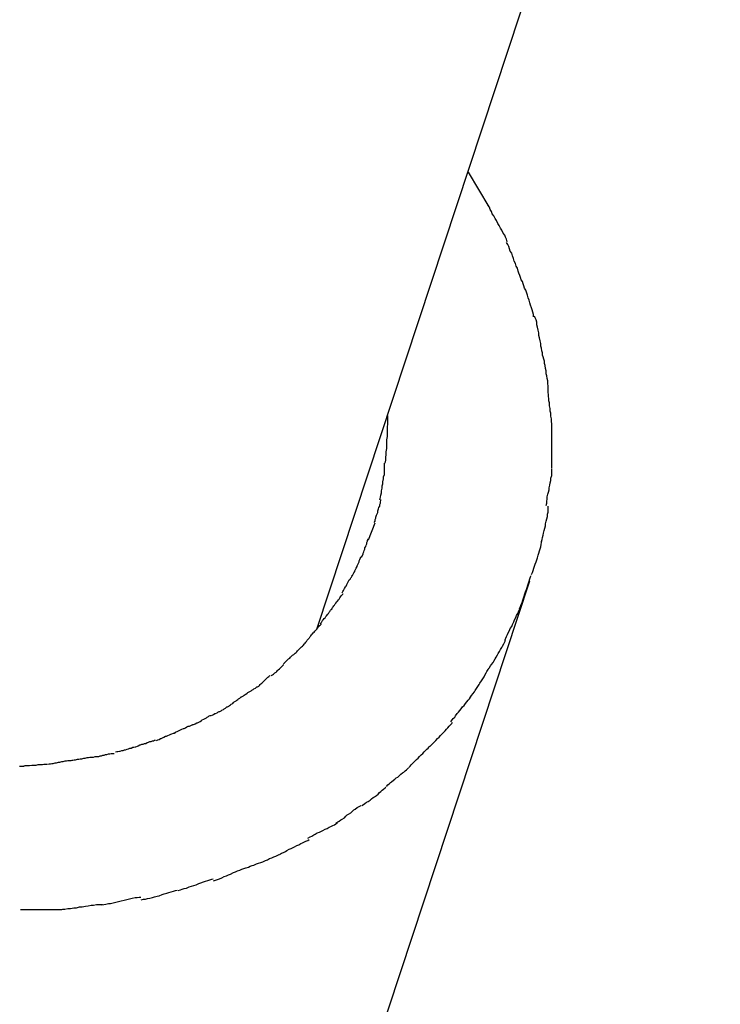
# Model space of a CAD drawing. Extents: x -25.4 to 25.4, y -45 to 45.
# Drawn here: x -24.2 to -23.9, y -9.6 to -9.2 of the extents above; entities that cross this region are included whole.
import ezdxf

# ---------------------------------------------------------------- set-up
doc = ezdxf.new("R2010")
doc.units = 0
doc.layers.get('0').update_dxf_attribs({"linetype": 'CONTINUOUS'})

msp = doc.modelspace()

# ---------------------------------------------------------------- linework, layer by layer
at = {"color": 0}
for points in [[(-24.1221, -9.4193), (-23.6263, -7.9193)], [(-24.0574, -9.2238), (-24.0485, -9.2386)], [(-24.0406, -9.2536), (-24.0406, -9.2536), (-24.0409, -9.2525), (-24.0413, -9.2516), (-24.0417, -9.2507), (-24.0423, -9.2498), (-24.0429, -9.2486), (-24.0435, -9.2477), (-24.0441, -9.2466), (-24.0447, -9.2457), (-24.0452, -9.2445), (-24.0458, -9.2436), (-24.0464, -9.2425), (-24.047, -9.2416), (-24.0473, -9.2406), (-24.0479, -9.2397), (-24.0482, -9.2388), (-24.0488, -9.238)], [(-24.0406, -9.2536), (-24.0406, -9.2536), (-24.0409, -9.2525), (-24.0413, -9.2516), (-24.0417, -9.2507), (-24.0423, -9.2498), (-24.0429, -9.2486), (-24.0435, -9.2477), (-24.0441, -9.2466), (-24.0447, -9.2457), (-24.0452, -9.2445), (-24.0458, -9.2436), (-24.0464, -9.2425), (-24.047, -9.2416), (-24.0473, -9.2406), (-24.0479, -9.2397), (-24.0482, -9.2388), (-24.0488, -9.238)], [(-24.0347, -9.2699), (-24.0347, -9.2699), (-24.035, -9.2689), (-24.0353, -9.268), (-24.0356, -9.267), (-24.036, -9.2661), (-24.0363, -9.2649), (-24.0368, -9.264), (-24.0371, -9.2628), (-24.0377, -9.2619), (-24.038, -9.2607), (-24.0384, -9.2596), (-24.0387, -9.2584), (-24.0393, -9.2575), (-24.0396, -9.2565), (-24.04, -9.2556), (-24.0403, -9.2547), (-24.0409, -9.2539)], [(-24.0347, -9.2699), (-24.0347, -9.2699), (-24.035, -9.2689), (-24.0353, -9.268), (-24.0356, -9.267), (-24.036, -9.2661), (-24.0363, -9.2649), (-24.0368, -9.264), (-24.0371, -9.2628), (-24.0377, -9.2619), (-24.038, -9.2607), (-24.0384, -9.2596), (-24.0387, -9.2584), (-24.0393, -9.2575), (-24.0396, -9.2565), (-24.04, -9.2556), (-24.0403, -9.2547), (-24.0409, -9.2539)], [(-24.0294, -9.2856), (-24.0294, -9.2856), (-24.0294, -9.2846), (-24.0297, -9.2837), (-24.03, -9.2827), (-24.0303, -9.2818), (-24.0306, -9.2806), (-24.0309, -9.2797), (-24.0312, -9.2785), (-24.0317, -9.2776), (-24.032, -9.2764), (-24.0323, -9.2755), (-24.0326, -9.2743), (-24.0332, -9.2734), (-24.0335, -9.2724), (-24.0338, -9.2715), (-24.0341, -9.2706), (-24.0347, -9.2698)], [(-24.0294, -9.2856), (-24.0294, -9.2856), (-24.0294, -9.2846), (-24.0297, -9.2837), (-24.03, -9.2827), (-24.0303, -9.2818), (-24.0306, -9.2806), (-24.0309, -9.2797), (-24.0312, -9.2785), (-24.0317, -9.2776), (-24.032, -9.2764), (-24.0323, -9.2755), (-24.0326, -9.2743), (-24.0332, -9.2734), (-24.0335, -9.2724), (-24.0338, -9.2715), (-24.0341, -9.2706), (-24.0347, -9.2698)], [(-24.0255, -9.3021), (-24.0255, -9.3021), (-24.0255, -9.3011), (-24.0258, -9.3002), (-24.0259, -9.2991), (-24.0262, -9.2982), (-24.0262, -9.297), (-24.0265, -9.2959), (-24.0268, -9.2947), (-24.0271, -9.2937), (-24.0271, -9.2925), (-24.0274, -9.2913), (-24.0277, -9.2901), (-24.028, -9.2891), (-24.028, -9.2879), (-24.0283, -9.287), (-24.0286, -9.2861), (-24.0289, -9.2854)], [(-24.0255, -9.3021), (-24.0255, -9.3021), (-24.0255, -9.3011), (-24.0258, -9.3002), (-24.0259, -9.2991), (-24.0262, -9.2982), (-24.0262, -9.297), (-24.0265, -9.2959), (-24.0268, -9.2947), (-24.0271, -9.2937), (-24.0271, -9.2925), (-24.0274, -9.2913), (-24.0277, -9.2901), (-24.028, -9.2891), (-24.028, -9.2879), (-24.0283, -9.287), (-24.0286, -9.2861), (-24.0289, -9.2854)], [(-24.0231, -9.318), (-24.0231, -9.318), (-24.0231, -9.3171), (-24.0231, -9.3162), (-24.0231, -9.3152), (-24.0233, -9.3143), (-24.0233, -9.3131), (-24.0236, -9.3121), (-24.0237, -9.3109), (-24.024, -9.31), (-24.024, -9.3088), (-24.0243, -9.3077), (-24.0244, -9.3065), (-24.0247, -9.3056), (-24.0247, -9.3046), (-24.025, -9.3037), (-24.0252, -9.3028), (-24.0255, -9.3021)], [(-24.0231, -9.318), (-24.0231, -9.318), (-24.0231, -9.3171), (-24.0231, -9.3162), (-24.0231, -9.3152), (-24.0233, -9.3143), (-24.0233, -9.3131), (-24.0236, -9.3121), (-24.0237, -9.3109), (-24.024, -9.31), (-24.024, -9.3088), (-24.0243, -9.3077), (-24.0244, -9.3065), (-24.0247, -9.3056), (-24.0247, -9.3046), (-24.025, -9.3037), (-24.0252, -9.3028), (-24.0255, -9.3021)], [(-24.0216, -9.3346), (-24.0216, -9.3346), (-24.0216, -9.3335), (-24.0216, -9.3326), (-24.0216, -9.3314), (-24.0217, -9.3305), (-24.0217, -9.3293), (-24.022, -9.3281), (-24.022, -9.3269), (-24.0223, -9.326), (-24.0223, -9.3248), (-24.0225, -9.3237), (-24.0225, -9.3225), (-24.0228, -9.3216), (-24.0228, -9.3206), (-24.0229, -9.3197), (-24.0229, -9.3188), (-24.0231, -9.3182)], [(-24.0216, -9.3346), (-24.0216, -9.3346), (-24.0216, -9.3335), (-24.0216, -9.3326), (-24.0216, -9.3314), (-24.0217, -9.3305), (-24.0217, -9.3293), (-24.022, -9.3281), (-24.022, -9.3269), (-24.0223, -9.326), (-24.0223, -9.3248), (-24.0225, -9.3237), (-24.0225, -9.3225), (-24.0228, -9.3216), (-24.0228, -9.3206), (-24.0229, -9.3197), (-24.0229, -9.3188), (-24.0231, -9.3182)], [(-24.0928, -9.3482), (-24.0928, -9.3482), (-24.0926, -9.347), (-24.0926, -9.3458), (-24.0925, -9.3446), (-24.0925, -9.3434), (-24.0922, -9.342), (-24.0922, -9.3408), (-24.0922, -9.3395), (-24.0922, -9.3383), (-24.0919, -9.3368), (-24.0919, -9.3356), (-24.0918, -9.3341), (-24.0918, -9.3329), (-24.0917, -9.3314), (-24.0917, -9.3302), (-24.0917, -9.329), (-24.0917, -9.3278)], [(-24.0928, -9.3482), (-24.0928, -9.3482), (-24.0926, -9.347), (-24.0926, -9.3458), (-24.0925, -9.3446), (-24.0925, -9.3434), (-24.0922, -9.342), (-24.0922, -9.3408), (-24.0922, -9.3395), (-24.0922, -9.3383), (-24.0919, -9.3368), (-24.0919, -9.3356), (-24.0918, -9.3341), (-24.0918, -9.3329), (-24.0917, -9.3314), (-24.0917, -9.3302), (-24.0917, -9.329), (-24.0917, -9.3278)], [(-24.0216, -9.3506), (-24.0216, -9.3506), (-24.0216, -9.3498), (-24.0216, -9.3492), (-24.0216, -9.3486), (-24.0216, -9.348), (-24.0216, -9.3471), (-24.0216, -9.3465), (-24.0216, -9.3459), (-24.0216, -9.3453), (-24.0216, -9.3444), (-24.0216, -9.3438), (-24.0216, -9.343), (-24.0216, -9.3424), (-24.0216, -9.3417), (-24.0216, -9.3411), (-24.0216, -9.3405), (-24.0216, -9.34), (-24.0216, -9.34), (-24.0216, -9.3395), (-24.0216, -9.3392), (-24.0216, -9.3389), (-24.0216, -9.3386), (-24.0216, -9.3381), (-24.0216, -9.3378), (-24.0216, -9.3375), (-24.0216, -9.3372), (-24.0216, -9.3367), (-24.0216, -9.3364), (-24.0216, -9.3361), (-24.0216, -9.3358), (-24.0216, -9.3355), (-24.0216, -9.3352), (-24.0216, -9.3349), (-24.0216, -9.3347)], [(-24.0216, -9.3506), (-24.0216, -9.3506), (-24.0216, -9.3498), (-24.0216, -9.3492), (-24.0216, -9.3486), (-24.0216, -9.348), (-24.0216, -9.3471), (-24.0216, -9.3465), (-24.0216, -9.3459), (-24.0216, -9.3453), (-24.0216, -9.3444), (-24.0216, -9.3438), (-24.0216, -9.343), (-24.0216, -9.3424), (-24.0216, -9.3417), (-24.0216, -9.3411), (-24.0216, -9.3405), (-24.0216, -9.34), (-24.0216, -9.34), (-24.0216, -9.3395), (-24.0216, -9.3392), (-24.0216, -9.3389), (-24.0216, -9.3386), (-24.0216, -9.3381), (-24.0216, -9.3378), (-24.0216, -9.3375), (-24.0216, -9.3372), (-24.0216, -9.3367), (-24.0216, -9.3364), (-24.0216, -9.3361), (-24.0216, -9.3358), (-24.0216, -9.3355), (-24.0216, -9.3352), (-24.0216, -9.3349), (-24.0216, -9.3347)], [(-24.0951, -9.3639), (-24.0951, -9.3639), (-24.0948, -9.3628), (-24.0947, -9.3619), (-24.0944, -9.361), (-24.0944, -9.3601), (-24.0941, -9.3589), (-24.0941, -9.358), (-24.0938, -9.3571), (-24.0938, -9.3562), (-24.0935, -9.355), (-24.0935, -9.3541), (-24.0932, -9.3531), (-24.0932, -9.3522), (-24.0931, -9.351), (-24.0931, -9.3501), (-24.0931, -9.3492), (-24.0931, -9.3483)], [(-24.0951, -9.3639), (-24.0951, -9.3639), (-24.0948, -9.3628), (-24.0947, -9.3619), (-24.0944, -9.361), (-24.0944, -9.3601), (-24.0941, -9.3589), (-24.0941, -9.358), (-24.0938, -9.3571), (-24.0938, -9.3562), (-24.0935, -9.355), (-24.0935, -9.3541), (-24.0932, -9.3531), (-24.0932, -9.3522), (-24.0931, -9.351), (-24.0931, -9.3501), (-24.0931, -9.3492), (-24.0931, -9.3483)], [(-24.0239, -9.3663), (-24.0239, -9.3663), (-24.0237, -9.3654), (-24.0237, -9.3645), (-24.0235, -9.3636), (-24.0235, -9.3627), (-24.0232, -9.3615), (-24.023, -9.3606), (-24.0227, -9.3597), (-24.0227, -9.3588), (-24.0224, -9.3576), (-24.0222, -9.3567), (-24.0219, -9.3556), (-24.0219, -9.3547), (-24.0216, -9.3535), (-24.0216, -9.3526), (-24.0216, -9.3517), (-24.0216, -9.3508)], [(-24.0239, -9.3663), (-24.0239, -9.3663), (-24.0237, -9.3654), (-24.0237, -9.3645), (-24.0235, -9.3636), (-24.0235, -9.3627), (-24.0232, -9.3615), (-24.023, -9.3606), (-24.0227, -9.3597), (-24.0227, -9.3588), (-24.0224, -9.3576), (-24.0222, -9.3567), (-24.0219, -9.3556), (-24.0219, -9.3547), (-24.0216, -9.3535), (-24.0216, -9.3526), (-24.0216, -9.3517), (-24.0216, -9.3508)], [(-24.0975, -9.3736), (-24.0975, -9.3736), (-24.0972, -9.373), (-24.0971, -9.3724), (-24.0968, -9.3718), (-24.0968, -9.3713), (-24.0965, -9.3705), (-24.0963, -9.3699), (-24.096, -9.3693), (-24.096, -9.3687), (-24.0957, -9.3678), (-24.0955, -9.3672), (-24.0952, -9.3666), (-24.0952, -9.366), (-24.0949, -9.3654), (-24.0949, -9.3648), (-24.0947, -9.3642), (-24.0947, -9.3638)], [(-24.0975, -9.3736), (-24.0975, -9.3736), (-24.0972, -9.373), (-24.0971, -9.3724), (-24.0968, -9.3718), (-24.0968, -9.3713), (-24.0965, -9.3705), (-24.0963, -9.3699), (-24.096, -9.3693), (-24.096, -9.3687), (-24.0957, -9.3678), (-24.0955, -9.3672), (-24.0952, -9.3666), (-24.0952, -9.366), (-24.0949, -9.3654), (-24.0949, -9.3648), (-24.0947, -9.3642), (-24.0947, -9.3638)], [(-24.026, -9.3819), (-24.026, -9.3819), (-24.0257, -9.3809), (-24.0255, -9.38), (-24.0252, -9.3791), (-24.0251, -9.3782), (-24.0248, -9.377), (-24.0245, -9.3761), (-24.0242, -9.3751), (-24.0242, -9.3742), (-24.0239, -9.373), (-24.0237, -9.3721), (-24.0234, -9.371), (-24.0234, -9.3701), (-24.0231, -9.3692), (-24.0231, -9.3683), (-24.0231, -9.3674), (-24.0231, -9.3666)], [(-24.026, -9.3819), (-24.026, -9.3819), (-24.0257, -9.3809), (-24.0255, -9.38), (-24.0252, -9.3791), (-24.0251, -9.3782), (-24.0248, -9.377), (-24.0245, -9.3761), (-24.0242, -9.3751), (-24.0242, -9.3742), (-24.0239, -9.373), (-24.0237, -9.3721), (-24.0234, -9.371), (-24.0234, -9.3701), (-24.0231, -9.3692), (-24.0231, -9.3683), (-24.0231, -9.3674), (-24.0231, -9.3666)], [(-24.1, -9.381), (-24.0972, -9.3738)], [(-24.103, -9.3885), (-24.103, -9.3885), (-24.1027, -9.388), (-24.1026, -9.3877), (-24.1023, -9.3871), (-24.1023, -9.3868), (-24.102, -9.3862), (-24.1018, -9.3856), (-24.1015, -9.385), (-24.1015, -9.3845), (-24.1012, -9.3839), (-24.101, -9.3833), (-24.1007, -9.3827), (-24.1007, -9.3822), (-24.1004, -9.3816), (-24.1004, -9.3813), (-24.1002, -9.3809), (-24.1002, -9.3806)], [(-24.103, -9.3885), (-24.103, -9.3885), (-24.1027, -9.388), (-24.1026, -9.3877), (-24.1023, -9.3871), (-24.1023, -9.3868), (-24.102, -9.3862), (-24.1018, -9.3856), (-24.1015, -9.385), (-24.1015, -9.3845), (-24.1012, -9.3839), (-24.101, -9.3833), (-24.1007, -9.3827), (-24.1007, -9.3822), (-24.1004, -9.3816), (-24.1004, -9.3813), (-24.1002, -9.3809), (-24.1002, -9.3806)], [(-24.0302, -9.3959), (-24.0302, -9.3959), (-24.0298, -9.395), (-24.0295, -9.3941), (-24.0292, -9.3932), (-24.0289, -9.3923), (-24.0286, -9.3914), (-24.0283, -9.3905), (-24.028, -9.3896), (-24.0277, -9.3887), (-24.0274, -9.3876), (-24.0271, -9.3867), (-24.0268, -9.3858), (-24.0265, -9.3849), (-24.0262, -9.384), (-24.0261, -9.3831), (-24.0259, -9.3822), (-24.0259, -9.3816)], [(-24.0302, -9.3959), (-24.0302, -9.3959), (-24.0298, -9.395), (-24.0295, -9.3941), (-24.0292, -9.3932), (-24.0289, -9.3923), (-24.0286, -9.3914), (-24.0283, -9.3905), (-24.028, -9.3896), (-24.0277, -9.3887), (-24.0274, -9.3876), (-24.0271, -9.3867), (-24.0268, -9.3858), (-24.0265, -9.3849), (-24.0262, -9.384), (-24.0261, -9.3831), (-24.0259, -9.3822), (-24.0259, -9.3816)], [(-24.1068, -9.3963), (-24.1068, -9.3963), (-24.1065, -9.3957), (-24.1062, -9.3952), (-24.1059, -9.3946), (-24.1058, -9.3943), (-24.1055, -9.3937), (-24.1052, -9.3931), (-24.1049, -9.3925), (-24.1049, -9.3922), (-24.1046, -9.3916), (-24.1043, -9.391), (-24.104, -9.3904), (-24.104, -9.3901), (-24.1037, -9.3895), (-24.1036, -9.3891), (-24.1033, -9.3886), (-24.1033, -9.3883)], [(-24.1068, -9.3963), (-24.1068, -9.3963), (-24.1065, -9.3957), (-24.1062, -9.3952), (-24.1059, -9.3946), (-24.1058, -9.3943), (-24.1055, -9.3937), (-24.1052, -9.3931), (-24.1049, -9.3925), (-24.1049, -9.3922), (-24.1046, -9.3916), (-24.1043, -9.391), (-24.104, -9.3904), (-24.104, -9.3901), (-24.1037, -9.3895), (-24.1036, -9.3891), (-24.1033, -9.3886), (-24.1033, -9.3883)], [(-24.1113, -9.4037), (-24.1113, -9.4037), (-24.111, -9.4031), (-24.1107, -9.4027), (-24.1104, -9.4021), (-24.1102, -9.4018), (-24.1099, -9.4012), (-24.1096, -9.4008), (-24.1093, -9.4002), (-24.1091, -9.3999), (-24.1088, -9.3993), (-24.1085, -9.3988), (-24.1082, -9.3982), (-24.1079, -9.3979), (-24.1076, -9.3973), (-24.1073, -9.397), (-24.107, -9.3965), (-24.107, -9.3962)], [(-24.1113, -9.4037), (-24.1113, -9.4037), (-24.111, -9.4031), (-24.1107, -9.4027), (-24.1104, -9.4021), (-24.1102, -9.4018), (-24.1099, -9.4012), (-24.1096, -9.4008), (-24.1093, -9.4002), (-24.1091, -9.3999), (-24.1088, -9.3993), (-24.1085, -9.3988), (-24.1082, -9.3982), (-24.1079, -9.3979), (-24.1076, -9.3973), (-24.1073, -9.397), (-24.107, -9.3965), (-24.107, -9.3962)], [(-24.0354, -9.4105), (-24.0354, -9.4105), (-24.0349, -9.4096), (-24.0346, -9.4087), (-24.0343, -9.4078), (-24.034, -9.4069), (-24.0337, -9.406), (-24.0334, -9.4051), (-24.0331, -9.4042), (-24.0328, -9.4033), (-24.0324, -9.4023), (-24.0321, -9.4014), (-24.0318, -9.4005), (-24.0315, -9.3996), (-24.0312, -9.3987), (-24.0309, -9.3978), (-24.0306, -9.3969), (-24.0304, -9.3963)], [(-24.0354, -9.4105), (-24.0354, -9.4105), (-24.0349, -9.4096), (-24.0346, -9.4087), (-24.0343, -9.4078), (-24.034, -9.4069), (-24.0337, -9.406), (-24.0334, -9.4051), (-24.0331, -9.4042), (-24.0328, -9.4033), (-24.0324, -9.4023), (-24.0321, -9.4014), (-24.0318, -9.4005), (-24.0315, -9.3996), (-24.0312, -9.3987), (-24.0309, -9.3978), (-24.0306, -9.3969), (-24.0304, -9.3963)], [(-24.2221, -9.9772), (-24.0309, -9.3986)], [(-24.1157, -9.4106), (-24.1157, -9.4106), (-24.1154, -9.41), (-24.1151, -9.4097), (-24.1148, -9.4093), (-24.1145, -9.409), (-24.1142, -9.4084), (-24.1139, -9.4081), (-24.1136, -9.4076), (-24.1133, -9.4073), (-24.1128, -9.4067), (-24.1125, -9.4064), (-24.1122, -9.4058), (-24.1119, -9.4055), (-24.1116, -9.4049), (-24.1113, -9.4046), (-24.111, -9.4043), (-24.1109, -9.404)], [(-24.1157, -9.4106), (-24.1157, -9.4106), (-24.1154, -9.41), (-24.1151, -9.4097), (-24.1148, -9.4093), (-24.1145, -9.409), (-24.1142, -9.4084), (-24.1139, -9.4081), (-24.1136, -9.4076), (-24.1133, -9.4073), (-24.1128, -9.4067), (-24.1125, -9.4064), (-24.1122, -9.4058), (-24.1119, -9.4055), (-24.1116, -9.4049), (-24.1113, -9.4046), (-24.111, -9.4043), (-24.1109, -9.404)], [(-24.1206, -9.417), (-24.1206, -9.417), (-24.1203, -9.4164), (-24.12, -9.4161), (-24.1197, -9.4156), (-24.1194, -9.4153), (-24.1189, -9.4147), (-24.1186, -9.4144), (-24.1183, -9.4138), (-24.118, -9.4135), (-24.1174, -9.4129), (-24.1171, -9.4126), (-24.1168, -9.412), (-24.1165, -9.4117), (-24.1162, -9.4112), (-24.1159, -9.4109), (-24.1156, -9.4106), (-24.1155, -9.4103)], [(-24.1206, -9.417), (-24.1206, -9.417), (-24.1203, -9.4164), (-24.12, -9.4161), (-24.1197, -9.4156), (-24.1194, -9.4153), (-24.1189, -9.4147), (-24.1186, -9.4144), (-24.1183, -9.4138), (-24.118, -9.4135), (-24.1174, -9.4129), (-24.1171, -9.4126), (-24.1168, -9.412), (-24.1165, -9.4117), (-24.1162, -9.4112), (-24.1159, -9.4109), (-24.1156, -9.4106), (-24.1155, -9.4103)], [(-24.0417, -9.424), (-24.0417, -9.424), (-24.0412, -9.4231), (-24.0409, -9.4224), (-24.0405, -9.4215), (-24.0402, -9.4208), (-24.0396, -9.4199), (-24.0393, -9.419), (-24.0387, -9.4181), (-24.0384, -9.4172), (-24.0378, -9.4161), (-24.0375, -9.4152), (-24.0369, -9.4143), (-24.0366, -9.4134), (-24.0361, -9.4125), (-24.0358, -9.4118), (-24.0355, -9.4111), (-24.0353, -9.4105)], [(-24.0417, -9.424), (-24.0417, -9.424), (-24.0412, -9.4231), (-24.0409, -9.4224), (-24.0405, -9.4215), (-24.0402, -9.4208), (-24.0396, -9.4199), (-24.0393, -9.419), (-24.0387, -9.4181), (-24.0384, -9.4172), (-24.0378, -9.4161), (-24.0375, -9.4152), (-24.0369, -9.4143), (-24.0366, -9.4134), (-24.0361, -9.4125), (-24.0358, -9.4118), (-24.0355, -9.4111), (-24.0353, -9.4105)], [(-24.1253, -9.423), (-24.1253, -9.423), (-24.125, -9.4224), (-24.1247, -9.4221), (-24.1244, -9.4217), (-24.1241, -9.4214), (-24.1236, -9.4208), (-24.1233, -9.4205), (-24.123, -9.4201), (-24.1227, -9.4198), (-24.1221, -9.4192), (-24.1218, -9.4189), (-24.1215, -9.4184), (-24.1212, -9.4181), (-24.1209, -9.4177), (-24.1206, -9.4174), (-24.1203, -9.4171), (-24.1203, -9.4168)], [(-24.1253, -9.423), (-24.1253, -9.423), (-24.125, -9.4224), (-24.1247, -9.4221), (-24.1244, -9.4217), (-24.1241, -9.4214), (-24.1236, -9.4208), (-24.1233, -9.4205), (-24.123, -9.4201), (-24.1227, -9.4198), (-24.1221, -9.4192), (-24.1218, -9.4189), (-24.1215, -9.4184), (-24.1212, -9.4181), (-24.1209, -9.4177), (-24.1206, -9.4174), (-24.1203, -9.4171), (-24.1203, -9.4168)], [(-24.1307, -9.4289), (-24.1307, -9.4289), (-24.1304, -9.4286), (-24.1301, -9.4283), (-24.1298, -9.428), (-24.1295, -9.4277), (-24.1289, -9.4271), (-24.1286, -9.4268), (-24.1283, -9.4265), (-24.128, -9.4262), (-24.1274, -9.4256), (-24.1271, -9.4253), (-24.1268, -9.4248), (-24.1265, -9.4245), (-24.1262, -9.424), (-24.1259, -9.4237), (-24.1256, -9.4234), (-24.1254, -9.4231)], [(-24.1307, -9.4289), (-24.1307, -9.4289), (-24.1304, -9.4286), (-24.1301, -9.4283), (-24.1298, -9.428), (-24.1295, -9.4277), (-24.1289, -9.4271), (-24.1286, -9.4268), (-24.1283, -9.4265), (-24.128, -9.4262), (-24.1274, -9.4256), (-24.1271, -9.4253), (-24.1268, -9.4248), (-24.1265, -9.4245), (-24.1262, -9.424), (-24.1259, -9.4237), (-24.1256, -9.4234), (-24.1254, -9.4231)], [(-24.0484, -9.4359), (-24.0484, -9.4359), (-24.0478, -9.435), (-24.0473, -9.4344), (-24.0467, -9.4335), (-24.0464, -9.4329), (-24.0458, -9.432), (-24.0454, -9.4312), (-24.0448, -9.4303), (-24.0445, -9.4297), (-24.0439, -9.4288), (-24.0435, -9.428), (-24.0429, -9.4271), (-24.0426, -9.4265), (-24.0421, -9.4256), (-24.0418, -9.425), (-24.0415, -9.4244), (-24.0413, -9.4238)], [(-24.0484, -9.4359), (-24.0484, -9.4359), (-24.0478, -9.435), (-24.0473, -9.4344), (-24.0467, -9.4335), (-24.0464, -9.4329), (-24.0458, -9.432), (-24.0454, -9.4312), (-24.0448, -9.4303), (-24.0445, -9.4297), (-24.0439, -9.4288), (-24.0435, -9.428), (-24.0429, -9.4271), (-24.0426, -9.4265), (-24.0421, -9.4256), (-24.0418, -9.425), (-24.0415, -9.4244), (-24.0413, -9.4238)], [(-24.1364, -9.434), (-24.1364, -9.434), (-24.136, -9.4337), (-24.1357, -9.4334), (-24.1354, -9.4331), (-24.1351, -9.4328), (-24.1345, -9.4322), (-24.1342, -9.4319), (-24.1337, -9.4316), (-24.1334, -9.4313), (-24.1328, -9.4307), (-24.1325, -9.4304), (-24.132, -9.4301), (-24.1317, -9.4298), (-24.1313, -9.4295), (-24.131, -9.4292), (-24.1307, -9.4289), (-24.1305, -9.4287)], [(-24.1364, -9.434), (-24.1364, -9.434), (-24.136, -9.4337), (-24.1357, -9.4334), (-24.1354, -9.4331), (-24.1351, -9.4328), (-24.1345, -9.4322), (-24.1342, -9.4319), (-24.1337, -9.4316), (-24.1334, -9.4313), (-24.1328, -9.4307), (-24.1325, -9.4304), (-24.132, -9.4301), (-24.1317, -9.4298), (-24.1313, -9.4295), (-24.131, -9.4292), (-24.1307, -9.4289), (-24.1305, -9.4287)], [(-24.1416, -9.4391), (-24.1416, -9.4391), (-24.141, -9.4388), (-24.1407, -9.4385), (-24.1404, -9.4382), (-24.1401, -9.4379), (-24.1395, -9.4376), (-24.1392, -9.4373), (-24.1389, -9.437), (-24.1386, -9.4367), (-24.1381, -9.4363), (-24.1378, -9.436), (-24.1375, -9.4357), (-24.1372, -9.4354), (-24.1369, -9.4351), (-24.1366, -9.4348), (-24.1363, -9.4345), (-24.1363, -9.4344)], [(-24.1416, -9.4391), (-24.1416, -9.4391), (-24.141, -9.4388), (-24.1407, -9.4385), (-24.1404, -9.4382), (-24.1401, -9.4379), (-24.1395, -9.4376), (-24.1392, -9.4373), (-24.1389, -9.437), (-24.1386, -9.4367), (-24.1381, -9.4363), (-24.1378, -9.436), (-24.1375, -9.4357), (-24.1372, -9.4354), (-24.1369, -9.4351), (-24.1366, -9.4348), (-24.1363, -9.4345), (-24.1363, -9.4344)], [(-24.0564, -9.4482), (-24.0564, -9.4482), (-24.0558, -9.4475), (-24.0553, -9.4469), (-24.0547, -9.4461), (-24.0544, -9.4455), (-24.0538, -9.4446), (-24.0532, -9.4438), (-24.0526, -9.4429), (-24.0523, -9.4423), (-24.0517, -9.4414), (-24.0511, -9.4405), (-24.0505, -9.4396), (-24.0502, -9.4389), (-24.0496, -9.438), (-24.0493, -9.4373), (-24.0488, -9.4365), (-24.0485, -9.4359)], [(-24.0564, -9.4482), (-24.0564, -9.4482), (-24.0558, -9.4475), (-24.0553, -9.4469), (-24.0547, -9.4461), (-24.0544, -9.4455), (-24.0538, -9.4446), (-24.0532, -9.4438), (-24.0526, -9.4429), (-24.0523, -9.4423), (-24.0517, -9.4414), (-24.0511, -9.4405), (-24.0505, -9.4396), (-24.0502, -9.4389), (-24.0496, -9.438), (-24.0493, -9.4373), (-24.0488, -9.4365), (-24.0485, -9.4359)], [(-24.1475, -9.4439), (-24.1475, -9.4439), (-24.1469, -9.4436), (-24.1466, -9.4433), (-24.1463, -9.443), (-24.146, -9.4427), (-24.1457, -9.4424), (-24.1454, -9.4421), (-24.1451, -9.4418), (-24.1448, -9.4415), (-24.1442, -9.441), (-24.1439, -9.4407), (-24.1436, -9.4404), (-24.1433, -9.4401), (-24.143, -9.4398), (-24.1427, -9.4395), (-24.1424, -9.4392), (-24.1421, -9.4391)], [(-24.1475, -9.4439), (-24.1475, -9.4439), (-24.1469, -9.4436), (-24.1466, -9.4433), (-24.1463, -9.443), (-24.146, -9.4427), (-24.1457, -9.4424), (-24.1454, -9.4421), (-24.1451, -9.4418), (-24.1448, -9.4415), (-24.1442, -9.441), (-24.1439, -9.4407), (-24.1436, -9.4404), (-24.1433, -9.4401), (-24.143, -9.4398), (-24.1427, -9.4395), (-24.1424, -9.4392), (-24.1421, -9.4391)], [(-24.1541, -9.4481), (-24.1541, -9.4481), (-24.1535, -9.4478), (-24.1532, -9.4475), (-24.1528, -9.4472), (-24.1525, -9.447), (-24.1519, -9.4467), (-24.1516, -9.4464), (-24.1511, -9.4461), (-24.1508, -9.4459), (-24.1502, -9.4456), (-24.1499, -9.4453), (-24.1493, -9.445), (-24.149, -9.4448), (-24.1484, -9.4445), (-24.1481, -9.4442), (-24.1478, -9.4439), (-24.1475, -9.4439)], [(-24.1541, -9.4481), (-24.1541, -9.4481), (-24.1535, -9.4478), (-24.1532, -9.4475), (-24.1528, -9.4472), (-24.1525, -9.447), (-24.1519, -9.4467), (-24.1516, -9.4464), (-24.1511, -9.4461), (-24.1508, -9.4459), (-24.1502, -9.4456), (-24.1499, -9.4453), (-24.1493, -9.445), (-24.149, -9.4448), (-24.1484, -9.4445), (-24.1481, -9.4442), (-24.1478, -9.4439), (-24.1475, -9.4439)], [(-24.1603, -9.4525), (-24.1603, -9.4525), (-24.1597, -9.4522), (-24.1594, -9.4519), (-24.159, -9.4516), (-24.1587, -9.4513), (-24.1581, -9.451), (-24.1578, -9.4507), (-24.1575, -9.4504), (-24.1572, -9.4502), (-24.1566, -9.4499), (-24.1563, -9.4496), (-24.1559, -9.4493), (-24.1556, -9.4491), (-24.1551, -9.4488), (-24.1548, -9.4485), (-24.1545, -9.4482), (-24.1542, -9.4482)], [(-24.1603, -9.4525), (-24.1603, -9.4525), (-24.1597, -9.4522), (-24.1594, -9.4519), (-24.159, -9.4516), (-24.1587, -9.4513), (-24.1581, -9.451), (-24.1578, -9.4507), (-24.1575, -9.4504), (-24.1572, -9.4502), (-24.1566, -9.4499), (-24.1563, -9.4496), (-24.1559, -9.4493), (-24.1556, -9.4491), (-24.1551, -9.4488), (-24.1548, -9.4485), (-24.1545, -9.4482), (-24.1542, -9.4482)], [(-24.0648, -9.4589), (-24.0648, -9.4589), (-24.0642, -9.4581), (-24.0637, -9.4575), (-24.0631, -9.4569), (-24.0627, -9.4563), (-24.0621, -9.4554), (-24.0615, -9.4548), (-24.0609, -9.454), (-24.0603, -9.4534), (-24.0597, -9.4525), (-24.0591, -9.4519), (-24.0585, -9.451), (-24.0579, -9.4504), (-24.0573, -9.4496), (-24.0568, -9.449), (-24.0563, -9.4484), (-24.056, -9.4479)], [(-24.0648, -9.4589), (-24.0648, -9.4589), (-24.0642, -9.4581), (-24.0637, -9.4575), (-24.0631, -9.4569), (-24.0627, -9.4563), (-24.0621, -9.4554), (-24.0615, -9.4548), (-24.0609, -9.454), (-24.0603, -9.4534), (-24.0597, -9.4525), (-24.0591, -9.4519), (-24.0585, -9.451), (-24.0579, -9.4504), (-24.0573, -9.4496), (-24.0568, -9.449), (-24.0563, -9.4484), (-24.056, -9.4479)], [(-24.1672, -9.4562), (-24.1672, -9.4562), (-24.1666, -9.4559), (-24.1663, -9.4557), (-24.1657, -9.4554), (-24.1654, -9.4554), (-24.1648, -9.4551), (-24.1645, -9.4548), (-24.1639, -9.4545), (-24.1636, -9.4545), (-24.163, -9.4542), (-24.1627, -9.4539), (-24.1621, -9.4536), (-24.1618, -9.4534), (-24.1612, -9.4531), (-24.1609, -9.4528), (-24.1606, -9.4525), (-24.1603, -9.4525)], [(-24.1672, -9.4562), (-24.1672, -9.4562), (-24.1666, -9.4559), (-24.1663, -9.4557), (-24.1657, -9.4554), (-24.1654, -9.4554), (-24.1648, -9.4551), (-24.1645, -9.4548), (-24.1639, -9.4545), (-24.1636, -9.4545), (-24.163, -9.4542), (-24.1627, -9.4539), (-24.1621, -9.4536), (-24.1618, -9.4534), (-24.1612, -9.4531), (-24.1609, -9.4528), (-24.1606, -9.4525), (-24.1603, -9.4525)], [(-24.1751, -9.4602), (-24.1751, -9.4602), (-24.1745, -9.4599), (-24.1741, -9.4597), (-24.1735, -9.4594), (-24.1732, -9.4593), (-24.1726, -9.459), (-24.172, -9.4587), (-24.1714, -9.4584), (-24.1711, -9.4581), (-24.1705, -9.4578), (-24.1699, -9.4575), (-24.1693, -9.4572), (-24.169, -9.4569), (-24.1684, -9.4566), (-24.1681, -9.4564), (-24.1677, -9.4562), (-24.1674, -9.4562)], [(-24.1751, -9.4602), (-24.1751, -9.4602), (-24.1745, -9.4599), (-24.1741, -9.4597), (-24.1735, -9.4594), (-24.1732, -9.4593), (-24.1726, -9.459), (-24.172, -9.4587), (-24.1714, -9.4584), (-24.1711, -9.4581), (-24.1705, -9.4578), (-24.1699, -9.4575), (-24.1693, -9.4572), (-24.169, -9.4569), (-24.1684, -9.4566), (-24.1681, -9.4564), (-24.1677, -9.4562), (-24.1674, -9.4562)], [(-24.0738, -9.4695), (-24.0738, -9.4695), (-24.073, -9.4687), (-24.0724, -9.4681), (-24.0718, -9.4675), (-24.0712, -9.4669), (-24.0704, -9.466), (-24.0698, -9.4654), (-24.0692, -9.4648), (-24.0686, -9.4642), (-24.0678, -9.4633), (-24.0672, -9.4627), (-24.0666, -9.462), (-24.066, -9.4614), (-24.0654, -9.4608), (-24.0649, -9.4602), (-24.0644, -9.4596), (-24.0641, -9.4591)], [(-24.0738, -9.4695), (-24.0738, -9.4695), (-24.073, -9.4687), (-24.0724, -9.4681), (-24.0718, -9.4675), (-24.0712, -9.4669), (-24.0704, -9.466), (-24.0698, -9.4654), (-24.0692, -9.4648), (-24.0686, -9.4642), (-24.0678, -9.4633), (-24.0672, -9.4627), (-24.0666, -9.462), (-24.066, -9.4614), (-24.0654, -9.4608), (-24.0649, -9.4602), (-24.0644, -9.4596), (-24.0641, -9.4591)], [(-24.1907, -9.4669), (-24.1907, -9.4669), (-24.1901, -9.4666), (-24.1896, -9.4664), (-24.189, -9.4661), (-24.1887, -9.466), (-24.1881, -9.4657), (-24.1875, -9.4654), (-24.1869, -9.4651), (-24.1864, -9.4651), (-24.1858, -9.4648), (-24.1852, -9.4645), (-24.1846, -9.4642), (-24.1841, -9.4641), (-24.1835, -9.4638), (-24.1832, -9.4637), (-24.1827, -9.4635), (-24.1824, -9.4635)], [(-24.1907, -9.4669), (-24.1907, -9.4669), (-24.1901, -9.4666), (-24.1896, -9.4664), (-24.189, -9.4661), (-24.1887, -9.466), (-24.1881, -9.4657), (-24.1875, -9.4654), (-24.1869, -9.4651), (-24.1864, -9.4651), (-24.1858, -9.4648), (-24.1852, -9.4645), (-24.1846, -9.4642), (-24.1841, -9.4641), (-24.1835, -9.4638), (-24.1832, -9.4637), (-24.1827, -9.4635), (-24.1824, -9.4635)], [(-24.1829, -9.4635), (-24.1829, -9.4635), (-24.1823, -9.4632), (-24.1819, -9.463), (-24.1813, -9.4627), (-24.181, -9.4626), (-24.1804, -9.4623), (-24.1798, -9.462), (-24.1792, -9.4617), (-24.1789, -9.4617), (-24.1783, -9.4614), (-24.1777, -9.4611), (-24.1771, -9.4608), (-24.1766, -9.4607), (-24.176, -9.4604), (-24.1757, -9.4603), (-24.1752, -9.4601), (-24.1749, -9.4601)], [(-24.1829, -9.4635), (-24.1829, -9.4635), (-24.1823, -9.4632), (-24.1819, -9.463), (-24.1813, -9.4627), (-24.181, -9.4626), (-24.1804, -9.4623), (-24.1798, -9.462), (-24.1792, -9.4617), (-24.1789, -9.4617), (-24.1783, -9.4614), (-24.1777, -9.4611), (-24.1771, -9.4608), (-24.1766, -9.4607), (-24.176, -9.4604), (-24.1757, -9.4603), (-24.1752, -9.4601), (-24.1749, -9.4601)], [(-24.1995, -9.4696), (-24.1995, -9.4696), (-24.1989, -9.4693), (-24.1985, -9.4691), (-24.1979, -9.4688), (-24.1976, -9.4688), (-24.197, -9.4685), (-24.1964, -9.4684), (-24.1958, -9.4681), (-24.1953, -9.4681), (-24.1947, -9.4678), (-24.1941, -9.4676), (-24.1935, -9.4673), (-24.193, -9.4673), (-24.1924, -9.467), (-24.192, -9.467), (-24.1915, -9.4668), (-24.1912, -9.4668)], [(-24.1995, -9.4696), (-24.1995, -9.4696), (-24.1989, -9.4693), (-24.1985, -9.4691), (-24.1979, -9.4688), (-24.1976, -9.4688), (-24.197, -9.4685), (-24.1964, -9.4684), (-24.1958, -9.4681), (-24.1953, -9.4681), (-24.1947, -9.4678), (-24.1941, -9.4676), (-24.1935, -9.4673), (-24.193, -9.4673), (-24.1924, -9.467), (-24.192, -9.467), (-24.1915, -9.4668), (-24.1912, -9.4668)], [(-24.2083, -9.4718), (-24.2083, -9.4718), (-24.2077, -9.4716), (-24.2072, -9.4716), (-24.2066, -9.4715), (-24.2062, -9.4715), (-24.2056, -9.4712), (-24.205, -9.4712), (-24.2044, -9.4709), (-24.2039, -9.4709), (-24.2033, -9.4706), (-24.2027, -9.4704), (-24.2021, -9.4701), (-24.2015, -9.4701), (-24.2009, -9.4698), (-24.2004, -9.4698), (-24.1999, -9.4696), (-24.1996, -9.4696)], [(-24.2083, -9.4718), (-24.2083, -9.4718), (-24.2077, -9.4716), (-24.2072, -9.4716), (-24.2066, -9.4715), (-24.2062, -9.4715), (-24.2056, -9.4712), (-24.205, -9.4712), (-24.2044, -9.4709), (-24.2039, -9.4709), (-24.2033, -9.4706), (-24.2027, -9.4704), (-24.2021, -9.4701), (-24.2015, -9.4701), (-24.2009, -9.4698), (-24.2004, -9.4698), (-24.1999, -9.4696), (-24.1996, -9.4696)], [(-24.0828, -9.4784), (-24.0828, -9.4784), (-24.0822, -9.4778), (-24.0817, -9.4773), (-24.0811, -9.4767), (-24.0806, -9.4762), (-24.08, -9.4756), (-24.0794, -9.475), (-24.0788, -9.4744), (-24.0782, -9.4738), (-24.0774, -9.473), (-24.0768, -9.4724), (-24.0762, -9.4718), (-24.0756, -9.4712), (-24.075, -9.4706), (-24.0745, -9.4701), (-24.074, -9.4696), (-24.0737, -9.4693)], [(-24.0828, -9.4784), (-24.0828, -9.4784), (-24.0822, -9.4778), (-24.0817, -9.4773), (-24.0811, -9.4767), (-24.0806, -9.4762), (-24.08, -9.4756), (-24.0794, -9.475), (-24.0788, -9.4744), (-24.0782, -9.4738), (-24.0774, -9.473), (-24.0768, -9.4724), (-24.0762, -9.4718), (-24.0756, -9.4712), (-24.075, -9.4706), (-24.0745, -9.4701), (-24.074, -9.4696), (-24.0737, -9.4693)], [(-24.2372, -9.477), (-24.2372, -9.477), (-24.2366, -9.4768), (-24.2361, -9.4768), (-24.2355, -9.4767), (-24.2349, -9.4767), (-24.2341, -9.4764), (-24.2335, -9.4764), (-24.2327, -9.4762), (-24.2321, -9.4762), (-24.2312, -9.4759), (-24.2306, -9.4759), (-24.2298, -9.4756), (-24.2292, -9.4756), (-24.2286, -9.4755), (-24.228, -9.4755), (-24.2275, -9.4755), (-24.2272, -9.4755)], [(-24.2372, -9.477), (-24.2372, -9.477), (-24.2366, -9.4768), (-24.2361, -9.4768), (-24.2355, -9.4767), (-24.2349, -9.4767), (-24.2341, -9.4764), (-24.2335, -9.4764), (-24.2327, -9.4762), (-24.2321, -9.4762), (-24.2312, -9.4759), (-24.2306, -9.4759), (-24.2298, -9.4756), (-24.2292, -9.4756), (-24.2286, -9.4755), (-24.228, -9.4755), (-24.2275, -9.4755), (-24.2272, -9.4755)], [(-24.2276, -9.4755), (-24.2276, -9.4755), (-24.227, -9.4753), (-24.2265, -9.4753), (-24.2259, -9.4752), (-24.2253, -9.4752), (-24.2245, -9.4749), (-24.2239, -9.4749), (-24.2233, -9.4747), (-24.2227, -9.4747), (-24.2218, -9.4744), (-24.2212, -9.4744), (-24.2204, -9.4741), (-24.2198, -9.4741), (-24.2192, -9.474), (-24.2186, -9.474), (-24.2181, -9.474), (-24.2178, -9.474)], [(-24.2276, -9.4755), (-24.2276, -9.4755), (-24.227, -9.4753), (-24.2265, -9.4753), (-24.2259, -9.4752), (-24.2253, -9.4752), (-24.2245, -9.4749), (-24.2239, -9.4749), (-24.2233, -9.4747), (-24.2227, -9.4747), (-24.2218, -9.4744), (-24.2212, -9.4744), (-24.2204, -9.4741), (-24.2198, -9.4741), (-24.2192, -9.474), (-24.2186, -9.474), (-24.2181, -9.474), (-24.2178, -9.474)], [(-24.2176, -9.474), (-24.2176, -9.474), (-24.217, -9.4738), (-24.2165, -9.4738), (-24.2159, -9.4737), (-24.2154, -9.4737), (-24.2148, -9.4734), (-24.2142, -9.4734), (-24.2136, -9.4732), (-24.2131, -9.4732), (-24.2125, -9.4729), (-24.2119, -9.4729), (-24.2113, -9.4726), (-24.2107, -9.4726), (-24.2101, -9.4725), (-24.2096, -9.4725), (-24.2091, -9.4725), (-24.2088, -9.4725)], [(-24.2176, -9.474), (-24.2176, -9.474), (-24.217, -9.4738), (-24.2165, -9.4738), (-24.2159, -9.4737), (-24.2154, -9.4737), (-24.2148, -9.4734), (-24.2142, -9.4734), (-24.2136, -9.4732), (-24.2131, -9.4732), (-24.2125, -9.4729), (-24.2119, -9.4729), (-24.2113, -9.4726), (-24.2107, -9.4726), (-24.2101, -9.4725), (-24.2096, -9.4725), (-24.2091, -9.4725), (-24.2088, -9.4725)], [(-24.2493, -9.4778), (-24.2487, -9.4778), (-24.2483, -9.4778), (-24.2477, -9.4778), (-24.2474, -9.4778)], [(-24.2493, -9.4778), (-24.2487, -9.4778), (-24.2483, -9.4778), (-24.2477, -9.4778), (-24.2474, -9.4778)], [(-24.2477, -9.4778), (-24.2477, -9.4778), (-24.2469, -9.4776), (-24.2463, -9.4776), (-24.2456, -9.4776), (-24.245, -9.4776), (-24.2441, -9.4774), (-24.2435, -9.4774), (-24.2428, -9.4774), (-24.2422, -9.4774), (-24.2413, -9.4771), (-24.2407, -9.4771), (-24.2401, -9.4771), (-24.2395, -9.4771), (-24.2389, -9.477), (-24.2383, -9.477), (-24.2378, -9.477), (-24.2375, -9.477)], [(-24.2477, -9.4778), (-24.2477, -9.4778), (-24.2469, -9.4776), (-24.2463, -9.4776), (-24.2456, -9.4776), (-24.245, -9.4776), (-24.2441, -9.4774), (-24.2435, -9.4774), (-24.2428, -9.4774), (-24.2422, -9.4774), (-24.2413, -9.4771), (-24.2407, -9.4771), (-24.2401, -9.4771), (-24.2395, -9.4771), (-24.2389, -9.477), (-24.2383, -9.477), (-24.2378, -9.477), (-24.2375, -9.477)], [(-24.0923, -9.4865), (-24.0923, -9.4865), (-24.0917, -9.4859), (-24.0912, -9.4854), (-24.0906, -9.4848), (-24.0901, -9.4845), (-24.0893, -9.4839), (-24.0887, -9.4834), (-24.0881, -9.4828), (-24.0875, -9.4825), (-24.0867, -9.4819), (-24.0861, -9.4813), (-24.0855, -9.4807), (-24.0849, -9.4804), (-24.0843, -9.4798), (-24.0837, -9.4794), (-24.0832, -9.4789), (-24.0829, -9.4786)], [(-24.0923, -9.4865), (-24.0923, -9.4865), (-24.0917, -9.4859), (-24.0912, -9.4854), (-24.0906, -9.4848), (-24.0901, -9.4845), (-24.0893, -9.4839), (-24.0887, -9.4834), (-24.0881, -9.4828), (-24.0875, -9.4825), (-24.0867, -9.4819), (-24.0861, -9.4813), (-24.0855, -9.4807), (-24.0849, -9.4804), (-24.0843, -9.4798), (-24.0837, -9.4794), (-24.0832, -9.4789), (-24.0829, -9.4786)], [(-24.1029, -9.4947), (-24.1029, -9.4947), (-24.1021, -9.4942), (-24.1015, -9.4939), (-24.1008, -9.4933), (-24.1002, -9.493), (-24.0993, -9.4924), (-24.0987, -9.4919), (-24.098, -9.4913), (-24.0974, -9.491), (-24.0965, -9.4904), (-24.0959, -9.4898), (-24.0953, -9.4892), (-24.0947, -9.4887), (-24.0941, -9.4881), (-24.0935, -9.4877), (-24.0929, -9.4871), (-24.0926, -9.4868)], [(-24.1029, -9.4947), (-24.1029, -9.4947), (-24.1021, -9.4942), (-24.1015, -9.4939), (-24.1008, -9.4933), (-24.1002, -9.493), (-24.0993, -9.4924), (-24.0987, -9.4919), (-24.098, -9.4913), (-24.0974, -9.491), (-24.0965, -9.4904), (-24.0959, -9.4898), (-24.0953, -9.4892), (-24.0947, -9.4887), (-24.0941, -9.4881), (-24.0935, -9.4877), (-24.0929, -9.4871), (-24.0926, -9.4868)], [(-24.114, -9.5023), (-24.114, -9.5023), (-24.1131, -9.5017), (-24.1125, -9.5014), (-24.1118, -9.5008), (-24.1112, -9.5005), (-24.1103, -9.4999), (-24.1097, -9.4993), (-24.1091, -9.4987), (-24.1085, -9.4984), (-24.1076, -9.4978), (-24.107, -9.4972), (-24.1063, -9.4966), (-24.1057, -9.4962), (-24.1049, -9.4956), (-24.1043, -9.4953), (-24.1037, -9.495), (-24.1031, -9.4947)], [(-24.114, -9.5023), (-24.114, -9.5023), (-24.1131, -9.5017), (-24.1125, -9.5014), (-24.1118, -9.5008), (-24.1112, -9.5005), (-24.1103, -9.4999), (-24.1097, -9.4993), (-24.1091, -9.4987), (-24.1085, -9.4984), (-24.1076, -9.4978), (-24.107, -9.4972), (-24.1063, -9.4966), (-24.1057, -9.4962), (-24.1049, -9.4956), (-24.1043, -9.4953), (-24.1037, -9.495), (-24.1031, -9.4947)], [(-24.1259, -9.5087), (-24.1259, -9.5087), (-24.125, -9.5081), (-24.1243, -9.5078), (-24.1234, -9.5073), (-24.1228, -9.507), (-24.1219, -9.5064), (-24.121, -9.5061), (-24.1201, -9.5057), (-24.1195, -9.5054), (-24.1186, -9.5048), (-24.1177, -9.5045), (-24.1168, -9.504), (-24.1161, -9.5037), (-24.1152, -9.5032), (-24.1146, -9.5029), (-24.1139, -9.5026), (-24.1133, -9.5023)], [(-24.1259, -9.5087), (-24.1259, -9.5087), (-24.125, -9.5081), (-24.1243, -9.5078), (-24.1234, -9.5073), (-24.1228, -9.507), (-24.1219, -9.5064), (-24.121, -9.5061), (-24.1201, -9.5057), (-24.1195, -9.5054), (-24.1186, -9.5048), (-24.1177, -9.5045), (-24.1168, -9.504), (-24.1161, -9.5037), (-24.1152, -9.5032), (-24.1146, -9.5029), (-24.1139, -9.5026), (-24.1133, -9.5023)], [(-24.1381, -9.5157), (-24.1381, -9.5157), (-24.1372, -9.5151), (-24.1364, -9.5148), (-24.1355, -9.5143), (-24.1349, -9.514), (-24.134, -9.5134), (-24.1331, -9.5131), (-24.1322, -9.5127), (-24.1316, -9.5124), (-24.1307, -9.5118), (-24.1298, -9.5115), (-24.1289, -9.511), (-24.1283, -9.5107), (-24.1274, -9.5102), (-24.1268, -9.5099), (-24.126, -9.5096), (-24.1254, -9.5093)], [(-24.1381, -9.5157), (-24.1381, -9.5157), (-24.1372, -9.5151), (-24.1364, -9.5148), (-24.1355, -9.5143), (-24.1349, -9.514), (-24.134, -9.5134), (-24.1331, -9.5131), (-24.1322, -9.5127), (-24.1316, -9.5124), (-24.1307, -9.5118), (-24.1298, -9.5115), (-24.1289, -9.511), (-24.1283, -9.5107), (-24.1274, -9.5102), (-24.1268, -9.5099), (-24.126, -9.5096), (-24.1254, -9.5093)], [(-24.1523, -9.5213), (-24.1523, -9.5213), (-24.1514, -9.521), (-24.1506, -9.5207), (-24.1497, -9.5204), (-24.149, -9.5202), (-24.1479, -9.5197), (-24.147, -9.5194), (-24.1461, -9.5191), (-24.1452, -9.5188), (-24.1441, -9.5182), (-24.1432, -9.5179), (-24.1423, -9.5174), (-24.1414, -9.5171), (-24.1405, -9.5166), (-24.1396, -9.5163), (-24.1388, -9.516), (-24.1382, -9.5157)], [(-24.1523, -9.5213), (-24.1523, -9.5213), (-24.1514, -9.521), (-24.1506, -9.5207), (-24.1497, -9.5204), (-24.149, -9.5202), (-24.1479, -9.5197), (-24.147, -9.5194), (-24.1461, -9.5191), (-24.1452, -9.5188), (-24.1441, -9.5182), (-24.1432, -9.5179), (-24.1423, -9.5174), (-24.1414, -9.5171), (-24.1405, -9.5166), (-24.1396, -9.5163), (-24.1388, -9.516), (-24.1382, -9.5157)], [(-24.1663, -9.5269), (-24.1663, -9.5269), (-24.1654, -9.5266), (-24.1646, -9.5263), (-24.1637, -9.526), (-24.1628, -9.5257), (-24.1617, -9.5251), (-24.1608, -9.5248), (-24.1599, -9.5243), (-24.159, -9.524), (-24.1578, -9.5234), (-24.1569, -9.5231), (-24.156, -9.5226), (-24.1551, -9.5223), (-24.1542, -9.5219), (-24.1533, -9.5216), (-24.1525, -9.5213), (-24.1519, -9.5212)], [(-24.1663, -9.5269), (-24.1663, -9.5269), (-24.1654, -9.5266), (-24.1646, -9.5263), (-24.1637, -9.526), (-24.1628, -9.5257), (-24.1617, -9.5251), (-24.1608, -9.5248), (-24.1599, -9.5243), (-24.159, -9.524), (-24.1578, -9.5234), (-24.1569, -9.5231), (-24.156, -9.5226), (-24.1551, -9.5223), (-24.1542, -9.5219), (-24.1533, -9.5216), (-24.1525, -9.5213), (-24.1519, -9.5212)], [(-24.1814, -9.5311), (-24.1814, -9.5311), (-24.1805, -9.5308), (-24.1797, -9.5305), (-24.1788, -9.5302), (-24.1779, -9.53), (-24.1767, -9.5295), (-24.1758, -9.5292), (-24.1747, -9.5289), (-24.1738, -9.5286), (-24.1726, -9.528), (-24.1717, -9.5277), (-24.1706, -9.5274), (-24.1697, -9.5271), (-24.1688, -9.5268), (-24.1679, -9.5265), (-24.167, -9.5262), (-24.1664, -9.5261)], [(-24.1814, -9.5311), (-24.1814, -9.5311), (-24.1805, -9.5308), (-24.1797, -9.5305), (-24.1788, -9.5302), (-24.1779, -9.53), (-24.1767, -9.5295), (-24.1758, -9.5292), (-24.1747, -9.5289), (-24.1738, -9.5286), (-24.1726, -9.528), (-24.1717, -9.5277), (-24.1706, -9.5274), (-24.1697, -9.5271), (-24.1688, -9.5268), (-24.1679, -9.5265), (-24.167, -9.5262), (-24.1664, -9.5261)], [(-24.1972, -9.535), (-24.1972, -9.535), (-24.1963, -9.5348), (-24.1954, -9.5348), (-24.1945, -9.5345), (-24.1936, -9.5344), (-24.1924, -9.5341), (-24.1915, -9.5338), (-24.1904, -9.5335), (-24.1895, -9.5333), (-24.1883, -9.5328), (-24.1874, -9.5325), (-24.1863, -9.5322), (-24.1854, -9.5319), (-24.1844, -9.5316), (-24.1835, -9.5313), (-24.1826, -9.531), (-24.1819, -9.5309)], [(-24.1972, -9.535), (-24.1972, -9.535), (-24.1963, -9.5348), (-24.1954, -9.5348), (-24.1945, -9.5345), (-24.1936, -9.5344), (-24.1924, -9.5341), (-24.1915, -9.5338), (-24.1904, -9.5335), (-24.1895, -9.5333), (-24.1883, -9.5328), (-24.1874, -9.5325), (-24.1863, -9.5322), (-24.1854, -9.5319), (-24.1844, -9.5316), (-24.1835, -9.5313), (-24.1826, -9.531), (-24.1819, -9.5309)], [(-24.2143, -9.5372), (-24.2143, -9.5372), (-24.2133, -9.537), (-24.2124, -9.5369), (-24.2113, -9.5366), (-24.2104, -9.5366), (-24.2092, -9.5363), (-24.2081, -9.536), (-24.2069, -9.5357), (-24.2058, -9.5355), (-24.2046, -9.5352), (-24.2034, -9.5349), (-24.2022, -9.5346), (-24.2011, -9.5344), (-24.1999, -9.5341), (-24.199, -9.534), (-24.1981, -9.5339), (-24.1974, -9.5339)], [(-24.2143, -9.5372), (-24.2143, -9.5372), (-24.2133, -9.537), (-24.2124, -9.5369), (-24.2113, -9.5366), (-24.2104, -9.5366), (-24.2092, -9.5363), (-24.2081, -9.536), (-24.2069, -9.5357), (-24.2058, -9.5355), (-24.2046, -9.5352), (-24.2034, -9.5349), (-24.2022, -9.5346), (-24.2011, -9.5344), (-24.1999, -9.5341), (-24.199, -9.534), (-24.1981, -9.5339), (-24.1974, -9.5339)], [(-24.2489, -9.5392), (-24.2489, -9.5392), (-24.2489, -9.5392), (-24.2489, -9.5392), (-24.2489, -9.5392), (-24.2489, -9.5392), (-24.2489, -9.5392), (-24.2489, -9.5392), (-24.2489, -9.5392), (-24.2489, -9.5392), (-24.2489, -9.5392), (-24.2489, -9.5392), (-24.2489, -9.5392), (-24.2489, -9.5392), (-24.2489, -9.5392), (-24.2489, -9.5392), (-24.2489, -9.5392), (-24.2489, -9.5392), (-24.2489, -9.5392), (-24.2477, -9.5392), (-24.2466, -9.5392), (-24.2454, -9.5392), (-24.2444, -9.5392), (-24.2432, -9.5392), (-24.242, -9.5392), (-24.2408, -9.5392), (-24.2399, -9.5392), (-24.2387, -9.5392), (-24.2375, -9.5392), (-24.2363, -9.5392), (-24.2354, -9.5392), (-24.2342, -9.5392), (-24.2332, -9.5392), (-24.2321, -9.5392), (-24.2312, -9.5392)], [(-24.2489, -9.5392), (-24.2489, -9.5392), (-24.2489, -9.5392), (-24.2489, -9.5392), (-24.2489, -9.5392), (-24.2489, -9.5392), (-24.2489, -9.5392), (-24.2489, -9.5392), (-24.2489, -9.5392), (-24.2489, -9.5392), (-24.2489, -9.5392), (-24.2489, -9.5392), (-24.2489, -9.5392), (-24.2489, -9.5392), (-24.2489, -9.5392), (-24.2489, -9.5392), (-24.2489, -9.5392), (-24.2489, -9.5392), (-24.2489, -9.5392), (-24.2477, -9.5392), (-24.2466, -9.5392), (-24.2454, -9.5392), (-24.2444, -9.5392), (-24.2432, -9.5392), (-24.242, -9.5392), (-24.2408, -9.5392), (-24.2399, -9.5392), (-24.2387, -9.5392), (-24.2375, -9.5392), (-24.2363, -9.5392), (-24.2354, -9.5392), (-24.2342, -9.5392), (-24.2332, -9.5392), (-24.2321, -9.5392), (-24.2312, -9.5392)], [(-24.2322, -9.5392), (-24.2322, -9.5392), (-24.231, -9.539), (-24.2299, -9.539), (-24.2287, -9.5388), (-24.2275, -9.5388), (-24.2261, -9.5385), (-24.2249, -9.5384), (-24.2237, -9.5381), (-24.2225, -9.5381), (-24.2211, -9.5378), (-24.2199, -9.5376), (-24.2187, -9.5373), (-24.2176, -9.5373), (-24.2164, -9.5371), (-24.2154, -9.5371), (-24.2145, -9.5371), (-24.2138, -9.5371)], [(-24.2322, -9.5392), (-24.2322, -9.5392), (-24.231, -9.539), (-24.2299, -9.539), (-24.2287, -9.5388), (-24.2275, -9.5388), (-24.2261, -9.5385), (-24.2249, -9.5384), (-24.2237, -9.5381), (-24.2225, -9.5381), (-24.2211, -9.5378), (-24.2199, -9.5376), (-24.2187, -9.5373), (-24.2176, -9.5373), (-24.2164, -9.5371), (-24.2154, -9.5371), (-24.2145, -9.5371), (-24.2138, -9.5371)]]:
    msp.add_lwpolyline(points, dxfattribs=at)

doc.saveas('drawing.dxf')
